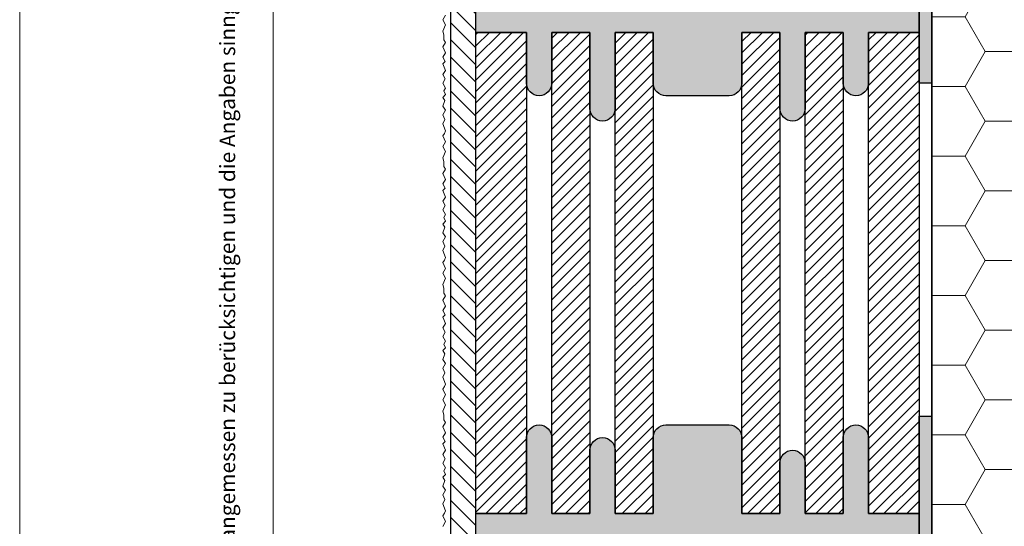
# Model space of a CAD drawing. Extents: x 0 to 1050, y 0 to 1485.
# Drawn here: x 0 to 389, y 830 to 1030 of the extents above; entities that cross this region are included whole.
import ezdxf

# ---------------------------------------------------------------- set-up
doc = ezdxf.new("R2010")
doc.units = 0
doc.layers.get('0').update_dxf_attribs({"linetype": 'CONTINUOUS'})
for name, color, linetype, lineweight in [('20-ANSICHT-10', 8, 'CONTINUOUS', 9), ('22-ANSICHT-25', 1, 'CONTINUOUS', 25), ('23-ANSICHT-35', 2, 'CONTINUOUS', 35), ('50-BEMASSUNG-10', 8, 'CONTINUOUS', 9), ('62-TEXT-25', 1, 'CONTINUOUS', 25), ('71-SCHRAFFUR-18', 3, 'CONTINUOUS', 18), ('91-RAHMEN-18', 3, 'CONTINUOUS', 18)]:
    doc.layers.add(name, color=color, linetype=linetype, lineweight=lineweight)
doc.styles.add('ARIAL', font='arial.ttf', dxfattribs={"height": 12.5})
doc.styles.add('PLANSCHRIFT', font='arial.ttf')
doc.dimstyles.new('Beschriftung', dxfattribs={"dimscale": 2, "dimtxt": 7.5, "dimasz": 5, "dimexe": 1.5, "dimexo": 2, "dimgap": 1, "dimtad": 1, "dimdec": 1, "dimdsep": 46, "dimlunit": 6, "dimtxsty": 'PLANSCHRIFT', "dimblk": 'ARCHTICK', "dimcen": 2, "dimdle": 1.5, "dimclrd": 256, "dimclre": 256, "dimclrt": 256, "dimadec": 1, "dimazin": 0, "dimtfac": 1, "dimtdec": 1, "dimtmove": 1, "dimatfit": 3, "dimfxl": 1, "dimtolj": 1, "dimtzin": 0, "dimlwd": -1, "dimarcsym": 0})

# ---------------------------------------------------------------- blocks, each defined once
blk = doc.blocks.new('_ArchTick')
at = {"color": 0, "linetype": 'ByBlock', "const_width": 0.15}
blk.add_lwpolyline([(-0.5, -0.5), (0.5, 0.5)], dxfattribs=at)

msp = doc.modelspace()

# ---------------------------------------------------------------- hatches: boundary and pattern name
at = {"layer": '71-SCHRAFFUR-18'}
h = msp.add_hatch(dxfattribs=at)
h.set_pattern_fill('ANSI31', color=254, scale=1.5, angle=270, style=0)
h.paths.add_polyline_path([(180, 1138.48), (180, 1148.48), (180, 1338.48), (180, 1348.48), (180, 1360), (170, 1360), (170, 100), (180, 100), (180, 138.48), (180, 148.48), (180, 338.48), (180, 348.48), (180, 538.48), (180, 548.48), (180, 738.48), (180, 748.48), (180, 938.48), (180, 948.48)])
h = msp.add_hatch(dxfattribs=at)
h.set_pattern_fill('HONEY', color=254, scale=5, style=0)
h.paths.add_polyline_path([(560, 1360), (360, 1360), (360, 792.5), (560, 792.5)])
h.paths.add_polyline_path([(560, 667.5), (360, 667.5), (360, 100), (560, 100)])
for points in [[(360, 1085), (355, 1085), (355, 1005), (360, 1005)], [(180, 1035), (200, 1035), (200, 1065, -1), (210, 1065), (210, 1035), (225, 1035), (225, 1060, -1), (235, 1060), (235, 1035), (250, 1035), (250, 1065, -0.414214), (255, 1070), (280, 1070, -0.414214), (285, 1065), (285, 1035), (300, 1035), (300, 1055, -1), (310, 1055), (310, 1035), (325, 1035), (325, 1065, -1), (335, 1065), (335, 1035), (355, 1035), (355, 1025), (335, 1025), (335, 1005, -1), (325, 1005), (325, 1025), (310, 1025), (310, 995, -1), (300, 995), (300, 1025), (285, 1025), (285, 1005, -0.414214), (280, 1000), (255, 1000, -0.414214), (250, 1005), (250, 1025), (235, 1025), (235, 995, -1), (225, 995), (225, 1025), (210, 1025), (210, 1005, -1), (200, 1005), (200, 1025), (180, 1025)], [(360, 873.5), (355, 873.5), (355, 793.5), (360, 793.5)], [(180, 835), (200, 835), (200, 865, -1), (210, 865), (210, 835), (225, 835), (225, 860, -1), (235, 860), (235, 835), (250, 835), (250, 865, -0.414214), (255, 870), (280, 870, -0.414214), (285, 865), (285, 835), (300, 835), (300, 855, -1), (310, 855), (310, 835), (325, 835), (325, 865, -1), (335, 865), (335, 835), (355, 835), (355, 825), (335, 825), (335, 805, -1), (325, 805), (325, 825), (310, 825), (310, 795, -1), (300, 795), (300, 825), (285, 825), (285, 805, -0.414214), (280, 800), (255, 800, -0.414214), (250, 805), (250, 825), (235, 825), (235, 795, -1), (225, 795), (225, 825), (210, 825), (210, 805, -1), (200, 805), (200, 825), (180, 825)]]:
    msp.add_hatch(color=254, dxfattribs=at).paths.add_polyline_path(points)
h = msp.add_hatch(dxfattribs=at)
h.set_pattern_fill('ANSI31', color=41, style=0)
h.paths.add_polyline_path([(200, 1025), (180, 1025), (180, 835), (200, 835)])
h.paths.add_polyline_path([(225, 1025), (210, 1025), (210, 835), (225, 835)])
h.paths.add_polyline_path([(250, 1025), (235, 1025), (235, 835), (250, 835)])
h.paths.add_polyline_path([(300, 1025), (285, 1025), (285, 835), (300, 835)])
h.paths.add_polyline_path([(325, 1025), (310, 1025), (310, 835), (325, 835)])
h.paths.add_polyline_path([(355, 1025), (335, 1025), (335, 835), (355, 835), (355, 906.11)])

# ---------------------------------------------------------------- linework, layer by layer
at = {"layer": '20-ANSICHT-10'}
msp.add_lwpolyline([(168, 1031.84), (167, 1029.92), (168, 1027.98), (167, 1025.43), (167.38, 1023.96), (167.41, 1022), (168, 1021), (167, 1019.25), (168, 1016.87), (167, 1015.24), (167.92, 1013.52), (167, 1012.58), (168, 1010), (167, 1008.38), (167.92, 1006.65), (167, 1004.96), (168, 1003.03), (167.43, 1001.86), (168, 1000.49), (167, 999.34), (167.82, 998.12), (167, 995.91), (168, 994.24), (167, 992.47), (167.76, 990.55), (167, 988.91), (168, 986.17), (167.62, 985.13), (167, 984.11), (168, 981.84), (167, 979.92), (168, 977.98), (167, 975.43), (167.38, 973.96), (167.41, 972), (168, 971), (167, 969.25), (168, 966.87), (167, 965.24), (167.92, 963.52), (167, 962.58), (168, 960), (167, 958.38), (167.92, 956.65), (167, 954.96), (168, 953.03), (167.43, 951.86), (168, 950.49), (167, 949.34), (167.82, 948.12), (167, 945.91), (168, 944.24), (167, 942.47), (167.76, 940.55), (167, 938.91), (168, 936.17), (167.62, 935.13), (167, 934.11), (168, 931.84), (167, 929.92), (168, 927.98), (167, 925.43), (167.38, 923.96), (167.41, 922), (168, 921), (167, 919.25), (168, 916.87), (167, 915.24), (167.92, 913.52), (167, 912.58), (168, 910), (167, 908.38), (167.92, 906.65), (167, 904.96), (168, 903.03), (167.43, 901.86), (168, 900.49), (167, 899.34), (167.82, 898.12), (167, 895.91), (168, 894.24), (167, 892.47), (167.76, 890.55), (167, 888.91), (168, 886.17), (167.62, 885.13), (167, 884.11), (168, 881.84), (167, 879.92), (168, 877.98), (167, 875.43), (167.38, 873.96), (167.41, 872), (168, 871), (167, 869.25), (168, 866.87), (167, 865.24), (167.92, 863.52), (167, 862.58), (168, 860), (167, 858.38), (167.92, 856.65), (167, 854.96), (168, 853.03), (167.43, 851.86), (168, 850.49), (167, 849.34), (167.82, 848.12), (167, 845.91), (168, 844.24), (167, 842.47), (167.76, 840.55), (167, 838.91), (168, 836.17), (167.62, 835.13), (167, 834.11), (168, 831.84), (167, 829.92)], dxfattribs=at)
at = {"layer": '22-ANSICHT-25'}
msp.add_line((170, 1360), (170, 100), dxfattribs=at)
for points in [[(355, 1085), (360, 1085), (360, 1005), (355, 1005)], [(355, 873.5), (360, 873.5), (360, 793.5), (355, 793.5)]]:
    msp.add_lwpolyline(points, close=True, dxfattribs=at)
for points in [[(355, 1035), (355, 1025), (335, 1025), (335, 1005, -1), (325, 1005), (325, 1025), (310, 1025), (310, 995, -1), (300, 995), (300, 1025), (285, 1025), (285, 1005, -0.414214), (280, 1000), (255, 1000, -0.414214), (250, 1005), (250, 1025), (235, 1025), (235, 995, -1), (225, 995), (225, 1025), (210, 1025), (210, 1005, -1), (200, 1005), (200, 1025), (180, 1025), (180, 1035)], [(180, 825), (180, 835), (200, 835), (200, 865, -1), (210, 865), (210, 835), (225, 835), (225, 860, -1), (235, 860), (235, 835), (250, 835), (250, 865, -0.414214), (255, 870), (280, 870, -0.414214), (285, 865), (285, 835), (300, 835), (300, 855, -1), (310, 855), (310, 835), (325, 835), (325, 865, -1), (335, 865), (335, 835), (355, 835), (355, 825)]]:
    msp.add_lwpolyline(points, format="xyb", dxfattribs=at)
for points in [[(180, 835), (180, 1025), (200, 1025), (200, 835), (180, 835)], [(210, 835), (210, 1025), (225, 1025), (225, 835), (210, 835)], [(235, 835), (235, 1025), (250, 1025), (250, 835), (235, 835)], [(285, 835), (285, 1025), (300, 1025), (300, 835), (285, 835)], [(310, 835), (310, 1025), (325, 1025), (325, 835), (310, 835)], [(335, 835), (335, 1025), (355, 1025), (355, 835), (335, 835)]]:
    msp.add_lwpolyline(points, dxfattribs=at)
at = {"layer": '23-ANSICHT-35'}
msp.add_line((360, 1360), (360, 792.5), dxfattribs=at)
at = {"layer": '91-RAHMEN-18'}
msp.add_lwpolyline([(0, 0), (1050, 0), (1050, 1485), (0, 1485)], close=True, dxfattribs=at)
at = {"layer": '91-RAHMEN-18', "color": 254}
msp.add_lwpolyline([(1000, 100), (100, 100), (100, 1360), (1000, 1360)], close=True, dxfattribs=at)

# ---------------------------------------------------------------- texts
at = {"layer": '62-TEXT-25', "color": 252, "insert": (97, 100), "char_height": 6.05, "width": 1290, "attachment_point": 7, "rotation": 90, "style": 'ARIAL'}
msp.add_mtext('Copyright by Dosteba. Die gezeigten Anwendungsbeispiele sind lediglich illustrativer Natur. Anpassungen können im konkreten Fall erforderlich sein. Es ist Aufgabe der Planer, alle Einflüsse angemessen zu berücksichtigen und die Angaben sinngemäss anzuwenden. Eine Verantwortung können wir mit dieser Publikation nicht übernehmen.', dxfattribs=at)

# ---------------------------------------------------------------- leaders
at = {"layer": '50-BEMASSUNG-10', "color": 252}
msp.add_leader([(357.5, 791.5), (586, 1020), (965, 1020)], dimstyle='Beschriftung', override={"dimtad": 0, "dimclrd": 252}, dxfattribs=at)

doc.saveas('drawing.dxf')
